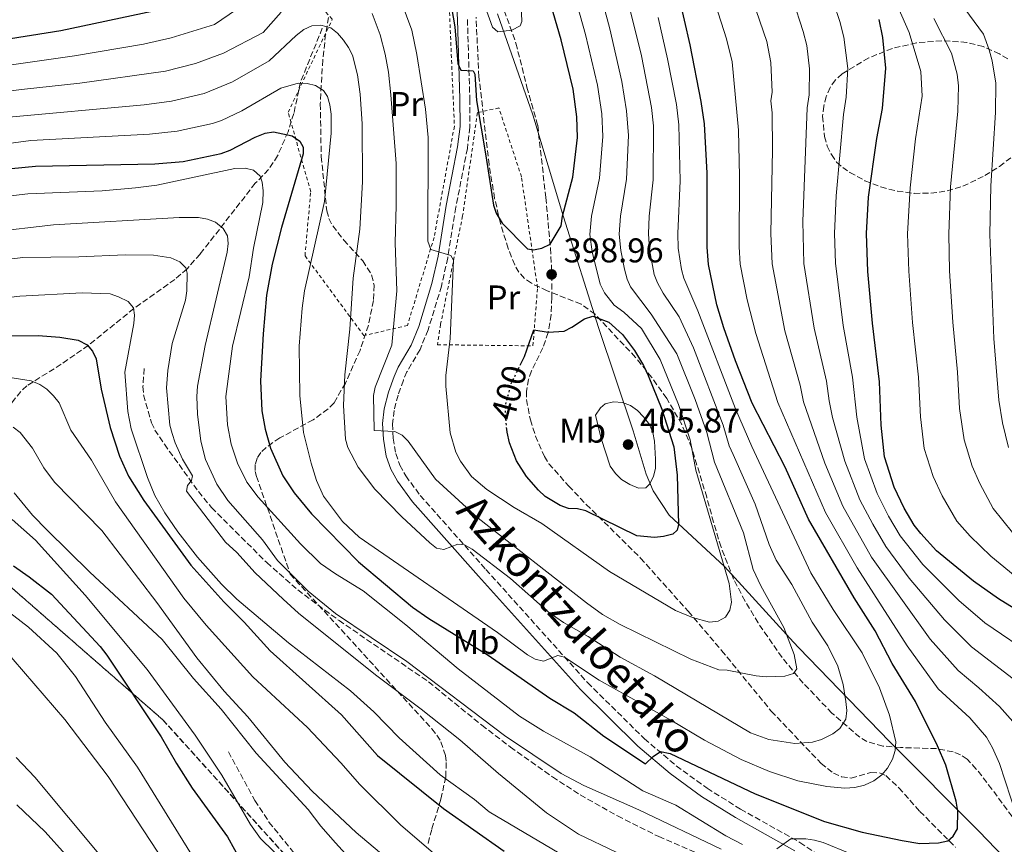
# Model space of a CAD drawing. Units: metres. Extents: x 599949 to 603373, y 4775433 to 4777797.
# Drawn here: x 602403 to 602690, y 4776347 to 4776587 of the extents above; entities that cross this region are included whole.
import ezdxf
from ezdxf.enums import TextEntityAlignment as Align

# ---------------------------------------------------------------- set-up
doc = ezdxf.new("R2010")
doc.units = ezdxf.units.M
doc.header["$MEASUREMENT"] = 0
for name, pattern in [('DGN Style 2', [1.739922, 1.043953, -0.695969]), ('DGN Style 3', [2.435891, 1.739922, -0.695969]), ('DGN Style 5', [1.217945, 0.521977, -0.695969])]:
    doc.linetypes.add(name, pattern=pattern)
for name, color, linetype, lineweight in [('Barranco lineal', 142, 'DGN Style 3', 13), ('Camino', 7, 'DGN Style 3', 0), ('Cota de curva de nivel directora', 7, 'Continuous', 0), ('Cota de punto acotado terreno', 7, 'Continuous', 0), ('Curva de nivel directora', 30, 'Continuous', 30), ('Curva de nivel directora no vista', 30, 'DGN Style 5', 30), ('Curva de nivel intermedia', 30, 'Continuous', 0), ('Etiqueta de uso rústico', 92, 'Continuous', 0), ('Linea de separación interior de zonas arboladas', 92, 'DGN Style 3', 0), ('Límite de municipio', 7, 'Continuous', 0), ('Margen derecho', 7, 'Continuous', 0), ('Punto acotado terreno (símbolo)', 7, 'Continuous', 0), ('Senda', 7, 'DGN Style 3', 0), ('Tela metálica o alambrada', 7, 'DGN Style 2', 0), ('Zona arbolada', 92, 'DGN Style 3', 0)]:
    doc.layers.add(name, color=color, linetype=linetype, lineweight=lineweight)
doc.styles.add('Style-Arial', font='arial.ttf')

# ---------------------------------------------------------------- blocks, each defined once
blk = doc.blocks.new('5PATER')
at = {"layer": 'Punto acotado terreno (símbolo)', "linetype": 'Continuous', "lineweight": 0}
h = blk.add_hatch(color=51, dxfattribs=at)
edge = h.paths.add_edge_path()
edge.add_ellipse((0, 0), major_axis=(-0.11, -0.111), ratio=0.999422, start_angle=0, end_angle=360)

msp = doc.modelspace()

# ---------------------------------------------------------------- linework, layer by layer
at = {"layer": 'Barranco lineal', "color": 142, "linetype": 'DGN Style 3', "lineweight": 13}
msp.add_polyline3d([(602491.54, 4776585.03, 383.8), (602485.22, 4776569.35, 379.89), (602483.23, 4776560.17, 376.36), (602481.56, 4776554.84, 374.05), (602478.54, 4776547.89, 372.01), (602475.9, 4776543.89, 370.61), (602472.03, 4776539.87, 369.07), (602455.93, 4776519.24, 361.89), (602452.12, 4776514.95, 360.17), (602448.57, 4776511.85, 358.84), (602436.64, 4776503.38, 355.01), (602423.37, 4776492.66, 349.44), (602415.43, 4776487.14, 346.87), (602405.43, 4776480.86, 343.98), (602403.65, 4776479.23, 343.22), (602400.74, 4776475.52, 341.51)], dxfattribs=at)
at = {"layer": 'Camino', "color": 7, "linetype": 'DGN Style 3', "lineweight": 0}
msp.add_polyline3d([(602533.85, 4776587.53, 400.5), (602534.56, 4776564.47, 399.16), (602534.58, 4776556.22, 398.44), (602533.83, 4776550.02, 397.87), (602530.5, 4776532.89, 396.18), (602528.11, 4776518.11, 394.81), (602526.29, 4776509.9, 393.82), (602522.38, 4776497.16, 392.21), (602520.03, 4776491.43, 391.51), (602516.23, 4776484.94, 391.06), (602515.18, 4776482.51, 390.76), (602513.65, 4776478.15, 390.22), (602512.46, 4776473.63, 389.88), (602512.02, 4776469.77, 389.52), (602512.23, 4776465.61, 389.1), (602512.96, 4776461.12, 388.61), (602514.15, 4776457.72, 388.21), (602515.88, 4776454.63, 387.81), (602520.11, 4776448.91, 386.74), (602539.26, 4776427.35, 383.61), (602568.91, 4776394.37, 378.21), (602585.44, 4776378.06, 375.45), (602594.74, 4776370.17, 373.98), (602603.73, 4776363.63, 372.75), (602613.44, 4776357.56, 371.56), (602630.76, 4776347.89, 369.56), (602641.15, 4776340.86, 368.66)], dxfattribs=at)
at = {"layer": 'Curva de nivel directora', "color": 30, "linetype": 'Continuous', "lineweight": 30, "flags": 128}
for points, elevation in [([(602528.77, 4776593.96), (602530.16, 4776585.45), (602531.01, 4776574.78), (602531.95, 4776572.8), (602535.49, 4776572.57), (602536.04, 4776571.64), (602536.48, 4776564.01), (602539.21, 4776547.8), (602541.41, 4776533.45), (602542.27, 4776531.1), (602543.94, 4776528.19), (602551.37, 4776520.72), (602553.08, 4776520.46), (602555.53, 4776520.94), (602558.01, 4776522.16), (602561.17, 4776527.48), (602561.61, 4776530.23), (602564.56, 4776541.62), (602565.94, 4776553.23), (602565.77, 4776559.16), (602564.7, 4776567.29), (602561.18, 4776581.59), (602554.18, 4776605.63)], 400), ([(602400.94, 4776544.14), (602407.95, 4776544.8), (602442.75, 4776545.53), (602451.03, 4776546.23), (602462.11, 4776548.54), (602464.74, 4776549.48), (602471.95, 4776553.28), (602474.86, 4776554.42), (602477.36, 4776554.83), (602482.77, 4776553.67), (602485.02, 4776552.1), (602485.95, 4776550.4), (602485.96, 4776548.42), (602479.7, 4776527.01), (602476.89, 4776516.27), (602475.28, 4776507.26), (602474.28, 4776496.02), (602473.56, 4776482.31), (602473.88, 4776473.61), (602474.86, 4776468.28), (602476.45, 4776462.69), (602480.05, 4776454.67), (602483.34, 4776449.72), (602488.36, 4776443.61), (602502.08, 4776429.62), (602517.82, 4776416.41), (602522.61, 4776413.13), (602539.94, 4776402.42), (602557.89, 4776389.9), (602564.98, 4776385.6), (602573.57, 4776378.84), (602585.73, 4776370.79), (602587.96, 4776372.91), (602590.12, 4776374.36), (602592.92, 4776373.72), (602617.69, 4776362.06), (602637.93, 4776353.99), (602648.9, 4776350.9), (602660.6, 4776348.42), (602665.74, 4776347.53), (602671.14, 4776347.7), (602673.91, 4776348.37), (602675.48, 4776349.7), (602676.74, 4776351.87), (602676.78, 4776356.95), (602676.35, 4776359.85), (602673.27, 4776370.38), (602670.85, 4776376.03), (602664.48, 4776388.89), (602657.66, 4776399.95), (602652.73, 4776409.54), (602646.61, 4776419.15), (602633.26, 4776442.06), (602626.46, 4776457.12), (602616.89, 4776475.79), (602612, 4776488.1), (602608.56, 4776497.72), (602606.56, 4776504.44), (602604.12, 4776516.16), (602603.7, 4776521.29), (602603.7, 4776542.78), (602602.92, 4776557.13), (602602, 4776563.69), (602598.74, 4776580.19), (602595.49, 4776594.67)], 375), ([(602396.26, 4776581.37), (602415.36, 4776584.38), (602442.35, 4776590.07)], 400), ([(602658.27, 4776451.38), (602655.43, 4776460.16), (602654.45, 4776469.38), (602653.98, 4776482.03), (602651.9, 4776499.14), (602650.53, 4776514.16), (602650.17, 4776525.24), (602650.74, 4776535.78), (602653.15, 4776552.91), (602654.83, 4776561.65), (602655.82, 4776573.38), (602654.98, 4776582.35), (602653.86, 4776587.55)], 350), ([(602549.3, 4776487.02), (602550.45, 4776489.41), (602553.22, 4776497.13), (602557.42, 4776496.52), (602562.05, 4776496.79), (602564.3, 4776497.91), (602567.96, 4776500.38), (602570.4, 4776501.15), (602575.04, 4776499.42), (602579.06, 4776495.84), (602582.54, 4776491.14), (602585.18, 4776486.78), (602586.51, 4776483.83), (602590.52, 4776474.02), (602593.99, 4776463.06), (602594.98, 4776454.8), (602595.33, 4776440.44), (602594.95, 4776438.85), (602593.77, 4776437.66), (602590.99, 4776436.96), (602588.36, 4776436.7), (602583.22, 4776437.2), (602568.34, 4776444.4), (602565.91, 4776445.01), (602563.27, 4776445.13), (602560.9, 4776446.04), (602556.53, 4776448.65), (602554.53, 4776450.49), (602551.08, 4776454.48), (602548.17, 4776459.01), (602546.16, 4776464.27), (602545.4, 4776467.32), (602545.32, 4776468.23)], 400), ([(602386.44, 4776495.36), (602408.72, 4776495.53), (602415.06, 4776495), (602420.34, 4776494.11), (602422.98, 4776492.81), (602424.57, 4776490.97), (602425.65, 4776488.7), (602427.14, 4776479.91), (602429.7, 4776468.68), (602432.44, 4776460.32), (602435.08, 4776454.5), (602439.49, 4776447.43), (602453.19, 4776428.63), (602462.83, 4776417.91), (602468.8, 4776412.01), (602476.35, 4776403.63), (602497.16, 4776385.02), (602507.65, 4776373.22), (602526.85, 4776357.78), (602544.58, 4776345.36)], 350), ([(602704.89, 4776408.78), (602688.62, 4776418.83), (602681.34, 4776424), (602670.61, 4776432.83), (602665.97, 4776437.81), (602664.11, 4776440.31), (602661.2, 4776445.27), (602658.27, 4776451.38)], 350), ([(602401.51, 4776428.38), (602406.11, 4776425.22), (602412.58, 4776420.15), (602426.79, 4776404.91), (602428.79, 4776402.42), (602444.61, 4776378.66), (602449.01, 4776370.9), (602453.57, 4776363.69), (602463.92, 4776349.46), (602467.98, 4776342.11)], 325)]:
    msp.add_lwpolyline(points, dxfattribs=dict(at, elevation=elevation))
at = {"layer": 'Curva de nivel directora no vista', "color": 30, "linetype": 'DGN Style 5', "lineweight": 30, "elevation": 400, "flags": 128}
msp.add_lwpolyline([(602545.32, 4776468.23), (602544.92, 4776472.7), (602545.04, 4776475.47), (602546.63, 4776481.5), (602549.3, 4776487.02)], dxfattribs=at)
at = {"layer": 'Curva de nivel intermedia', "color": 30, "linetype": 'Continuous', "lineweight": 0, "flags": 128}
for points, elevation in [([(602691.59, 4776462.9), (602689.79, 4776470.11), (602688.75, 4776476.67), (602687.26, 4776494.62), (602686.15, 4776524.94), (602686.42, 4776539.15), (602687.79, 4776560.5), (602687.9, 4776568.98), (602686.82, 4776575.53), (602685.89, 4776578.71), (602684.26, 4776583.29), (602675.01, 4776595.92), (602648.16, 4776631.19), (602641.88, 4776638.18), (602636.39, 4776641.27), (602632.66, 4776645.74), (602632.04, 4776650.81), (602633.78, 4776654.33), (602639.8, 4776659.25), (602649.57, 4776665.07), (602669.47, 4776673.43), (602684.96, 4776681.09), (602701.01, 4776690.9)], 335), ([(602381.86, 4776571.67), (602419.33, 4776576.95), (602439.44, 4776580.41), (602447.47, 4776582.17), (602460.15, 4776586.11), (602470.52, 4776593.29), (602474.26, 4776596.91), (602479.08, 4776603.6), (602484.42, 4776613.52), (602486.74, 4776615.66)], 395), ([(602501.77, 4776571.48), (602502.61, 4776565.76), (602503.18, 4776557.19), (602503.28, 4776540.32), (602502.46, 4776526.49), (602500.55, 4776512.23), (602499.58, 4776497.33), (602498.07, 4776484.02), (602497.73, 4776475.17), (602498.31, 4776465.29), (602499.01, 4776462.88), (602502.05, 4776457.14), (602506.82, 4776450.74), (602514.71, 4776442.65), (602522.88, 4776435.11), (602524.87, 4776433.62), (602526.97, 4776433.16), (602531.05, 4776434.77), (602533.03, 4776434.52), (602535.19, 4776433.26), (602546.4, 4776424.71), (602557.4, 4776415.02), (602561.86, 4776411.93), (602569.06, 4776407.85), (602578.42, 4776401.79), (602588.35, 4776396.35), (602616.39, 4776379.77), (602621.67, 4776377.83), (602629.31, 4776376.69), (602634.44, 4776377.05), (602637.11, 4776377.85), (602640.38, 4776379.52), (602642.37, 4776381.01), (602644.18, 4776383.76), (602644.44, 4776386.25), (602644.15, 4776388.9), (602643.33, 4776393.9), (602641.81, 4776399.19), (602638.91, 4776405.08), (602634.36, 4776412.04), (602628.4, 4776422.95), (602623.87, 4776430.04), (602621.84, 4776434.6), (602617.71, 4776446.42), (602611.29, 4776460.9), (602610.18, 4776463.39), (602608.41, 4776469.36), (602599.71, 4776491.93), (602595.56, 4776501), (602590.9, 4776507.81), (602589.23, 4776510.82), (602588.32, 4776513.32), (602586.93, 4776520.61), (602586.61, 4776525.1), (602586.87, 4776530.26), (602588.04, 4776540.82), (602588.1, 4776556.57), (602587.51, 4776561.88), (602584.64, 4776576.97), (602575.84, 4776612.24)], 385), ([(602512.7, 4776597.87), (602517.6, 4776584.46), (602519.12, 4776577.36), (602521.59, 4776561.43), (602522.43, 4776553.14), (602522.34, 4776522.95), (602523.14, 4776520.57), (602529.02, 4776518.77), (602529.75, 4776517.45), (602528.83, 4776494.64), (602527.6, 4776483.84), (602527.58, 4776480.79), (602528.8, 4776467.12), (602530.48, 4776461.56), (602531.81, 4776458.93), (602535.05, 4776454.45), (602539.5, 4776450.68), (602547.44, 4776445.45), (602555.51, 4776440.75), (602575.23, 4776426.76), (602594.48, 4776415.37), (602599.43, 4776413.33), (602604.45, 4776412.04), (602606.95, 4776412.32), (602609.05, 4776413.52), (602610.36, 4776415.5), (602610.87, 4776417.88), (602610.18, 4776423.28), (602600.43, 4776456.28), (602598.8, 4776465.16), (602595.37, 4776475.44), (602590.02, 4776488.49), (602584.56, 4776497.56), (602579.43, 4776502.31), (602576.65, 4776504.36), (602573.84, 4776507.93), (602572.52, 4776510.48), (602570.17, 4776519.93), (602569.51, 4776524.93), (602570.03, 4776530.24), (602572.39, 4776541.35), (602573.36, 4776553.51), (602573.02, 4776560.07), (602571.8, 4776568.4), (602568.26, 4776583.23), (602561.4, 4776607.83)], 395), ([(602512.71, 4776467.6), (602514.84, 4776466.53), (602516.56, 4776464.69), (602524.51, 4776453.69), (602536.99, 4776442.27), (602568.61, 4776417.69), (602573.27, 4776414.27), (602578.4, 4776411.29), (602598.94, 4776401.22), (602607.11, 4776398.13), (602609.61, 4776398.03), (602618.06, 4776396.35), (602620.96, 4776396.1), (602626.37, 4776396.26), (602628.87, 4776397.07), (602629.91, 4776398.39), (602629.1, 4776402.61), (602626.12, 4776410.44), (602619.36, 4776422.59), (602617.12, 4776427.36), (602614.29, 4776438.03), (602605.86, 4776458.59), (602603.6, 4776467.26), (602600.22, 4776476.87), (602594.87, 4776490.21), (602587.41, 4776501.77), (602581.41, 4776509.66), (602580.42, 4776511.9), (602579.64, 4776514.8), (602578.55, 4776520.27), (602578.06, 4776525.02), (602578.45, 4776530.25), (602580.21, 4776541.08), (602580.78, 4776553.79), (602580.26, 4776560.97), (602578.9, 4776569.51), (602575.34, 4776584.87), (602569.45, 4776607.05)], 390), ([(602652.59, 4776606.63), (602662.59, 4776583.74), (602665.98, 4776572.44), (602666.41, 4776565.22), (602664.49, 4776552.78), (602662.86, 4776538.55), (602662.16, 4776525.14), (602662.47, 4776514.27), (602663.6, 4776499.26), (602665.35, 4776483.42), (602665.89, 4776471.81), (602667.01, 4776462.65), (602669.61, 4776454.42), (602672.19, 4776448.86), (602676.51, 4776441.48), (602680.4, 4776437.03), (602686.45, 4776431.27)], 345), ([(602543.03, 4776602.25), (602541.06, 4776602.24), (602538.56, 4776601.44), (602538.17, 4776600.38), (602538.14, 4776597.88), (602538.25, 4776595.36), (602539.01, 4776591.29), (602541.15, 4776585.37), (602542.74, 4776583.93), (602546.83, 4776584.48), (602549.19, 4776585.68), (602549.71, 4776587), (602549.55, 4776591.88), (602548.95, 4776594.3), (602546.82, 4776599.11), (602545.01, 4776601.34), (602543.03, 4776602.25)], 405), ([(602699.56, 4776401.68), (602684.7, 4776411.85), (602677.13, 4776418.34), (602666.62, 4776428.83), (602659.95, 4776437.2), (602656.62, 4776442.9), (602653.27, 4776449.51), (602649.63, 4776459.55), (602647.32, 4776471.77), (602646.08, 4776483.37), (602643.4, 4776498.38), (602641.19, 4776516.56), (602640.87, 4776525.25), (602641.33, 4776536.18), (602643.51, 4776559.84), (602644.27, 4776564.9), (602644.69, 4776573.27), (602643.6, 4776582.4), (602642.45, 4776587), (602638.68, 4776597.91)], 355), ([(602693.9, 4776355.73), (602688.91, 4776370.85), (602686.93, 4776375.44), (602685.19, 4776378.48), (602680.33, 4776384.2), (602671.07, 4776392.62), (602662.01, 4776405.08), (602647.49, 4776427.88), (602638.26, 4776443.92), (602624.34, 4776476.01), (602617.9, 4776496.12), (602615.4, 4776505.87), (602613.39, 4776516.26), (602613.02, 4776521.36), (602613.18, 4776541.87), (602612.83, 4776555.34), (602611.04, 4776575.22), (602609.39, 4776581.93), (602606.15, 4776591.96)], 370), ([(602694.23, 4776394.58), (602680.77, 4776404.88), (602672.92, 4776412.68), (602662.62, 4776424.83), (602655.8, 4776434.09), (602652.04, 4776440.53), (602648.27, 4776447.65), (602643.84, 4776458.94), (602640.28, 4776471.66), (602639.26, 4776476.44), (602638.48, 4776482.23), (602634.9, 4776497.63), (602631.92, 4776516.46), (602631.66, 4776528.76), (602632.92, 4776561.86), (602633.49, 4776565.65), (602633.57, 4776573.16), (602632.75, 4776580), (602631.76, 4776584.07), (602628.69, 4776593.48)], 360), ([(602390.86, 4776565.47), (602403.9, 4776567.21), (602420.86, 4776569), (602445.82, 4776572.54), (602454.57, 4776574.72), (602462.78, 4776577.74), (602474.35, 4776583.74), (602479.59, 4776589.7)], 390), ([(602506.13, 4776589.26), (602508.46, 4776583.13), (602509.84, 4776577.48), (602510.83, 4776572.26), (602511.49, 4776565.63), (602513.05, 4776545.61), (602513.13, 4776533.35), (602512.79, 4776522.54), (602513.28, 4776508.57), (602511.79, 4776492.74), (602506.98, 4776480.45), (602506.47, 4776478), (602506.65, 4776467.8), (602512.71, 4776467.6)], 390), ([(602694.34, 4776381.36), (602688.9, 4776387.48), (602682.95, 4776392.92), (602676.85, 4776397.9), (602668.7, 4776407.02), (602651.64, 4776430.99), (602643.26, 4776445.79), (602638.05, 4776458.34), (602631.8, 4776476.22), (602630.88, 4776481.09), (602626.4, 4776496.87), (602622.65, 4776516.36), (602622.29, 4776525.26), (602622.76, 4776549.55), (602622.65, 4776560.36), (602622.33, 4776563.88), (602622.71, 4776566.41), (602622.26, 4776575.04), (602621.08, 4776581.14), (602618.01, 4776590.18)], 365), ([(602393.51, 4776550.6), (602406.6, 4776552.27), (602441.18, 4776554.12), (602449.29, 4776555), (602459.59, 4776557.27), (602462.18, 4776558.16), (602468.05, 4776560.99), (602479.47, 4776567.58), (602484.47, 4776568.99), (602487.11, 4776568.87), (602489.54, 4776568.3), (602491.87, 4776566.92), (602493.07, 4776565.09), (602493.7, 4776562.67), (602494.14, 4776559.98), (602494.18, 4776554.42), (602492.15, 4776534.52), (602486.41, 4776508.5), (602485.66, 4776503.52), (602484.8, 4776492.42), (602485.01, 4776478.05), (602486.11, 4776467.27), (602488.28, 4776458.29), (602489.9, 4776453.29), (602491.93, 4776448.68), (602497.48, 4776441.38), (602502.25, 4776436.75), (602542.62, 4776409.05), (602551.35, 4776402.51), (602553.6, 4776401.2), (602556.05, 4776400.67), (602560.19, 4776402.29), (602562.17, 4776401.78), (602572.22, 4776395.11), (602593.12, 4776383.51), (602602.95, 4776377.68), (602613.61, 4776372.03), (602621.88, 4776368.49), (602630.14, 4776365.85), (602638.57, 4776364.13), (602643.84, 4776363.63), (602646.73, 4776363.89), (602649.64, 4776364.59), (602652.27, 4776365.79), (602654.63, 4776367.52), (602656.34, 4776369.51), (602657.77, 4776372.15), (602658.55, 4776374.66), (602658.69, 4776377.16), (602656.91, 4776384.93), (602653.97, 4776392.91), (602648.89, 4776403.08), (602640.42, 4776415.69), (602633.99, 4776426.41), (602616.72, 4776463.22), (602612.01, 4776474.2), (602601.06, 4776502.72), (602596.93, 4776512.26), (602596.22, 4776514.74), (602595.31, 4776520.95), (602595.15, 4776525.19), (602595.87, 4776540.55), (602595.51, 4776556.85), (602594.75, 4776562.79), (602592.2, 4776576.13), (602589.5, 4776588.15)], 380), ([(602692.69, 4776438.18), (602687.06, 4776445.15), (602683.18, 4776452.45), (602680.95, 4776457.46), (602678.6, 4776465.15), (602677.32, 4776474.24), (602676.72, 4776484.81), (602675.3, 4776499.38), (602674.42, 4776514.39), (602674.15, 4776525.04), (602674.64, 4776538.85), (602676.81, 4776560.89), (602677.01, 4776568.2), (602676.57, 4776571.6), (602674.92, 4776577.77), (602669.79, 4776587.89)], 340), ([(602399.07, 4776559.03), (602439.62, 4776562.72), (602447.55, 4776563.77), (602457.08, 4776565.99), (602465.41, 4776569.36), (602476.06, 4776575.49), (602483.92, 4776582.91), (602486.15, 4776584.64), (602488.52, 4776585.71), (602491.15, 4776585.86), (602494.06, 4776585.08), (602496.02, 4776583.53), (602497.77, 4776581.54), (602499.23, 4776579.44), (602500.31, 4776577.18), (602501.77, 4776571.48)], 385), ([(602391.52, 4776535.08), (602405.75, 4776536.74), (602427.36, 4776537.61), (602437.11, 4776538.51), (602443.3, 4776539.33), (602466.05, 4776544.18), (602469.11, 4776544.23), (602471.53, 4776543.63), (602473.48, 4776541.88), (602474.01, 4776540.17), (602474.28, 4776537.68), (602474.18, 4776534.24), (602471.49, 4776520.91), (602470.26, 4776512.65), (602465.33, 4776492.42), (602463.44, 4776477.76), (602463.88, 4776469.48), (602465.01, 4776463.87), (602466.85, 4776458.32), (602469.53, 4776452.8), (602472.81, 4776448.45), (602485.17, 4776434.79), (602491.01, 4776429.15), (602495.36, 4776426.1), (602503.44, 4776421.19), (602515.89, 4776411.24), (602531.12, 4776398.41), (602549, 4776384.68), (602556.05, 4776380.27), (602569.63, 4776372.8), (602584.98, 4776362.87), (602594.62, 4776358.71), (602609.16, 4776349.78), (602614.07, 4776347.22)], 370), ([(602394.7, 4776525.64), (602413.18, 4776527.74), (602449.82, 4776529.88), (602455.49, 4776529.92), (602458.13, 4776529.4), (602460.46, 4776528.52), (602462.62, 4776526.66), (602463.93, 4776524.53), (602464.1, 4776522.32), (602463.85, 4776519.83), (602457.42, 4776492.62), (602455.21, 4776480.79), (602455, 4776477.72), (602455.16, 4776472.58), (602456.13, 4776464.69), (602457.48, 4776459.41), (602460.84, 4776452.23), (602464.04, 4776447.41), (602474.09, 4776436.04), (602478.52, 4776429.98), (602487.45, 4776421), (602495.44, 4776414.55), (602516.15, 4776400.55), (602544.68, 4776378.98), (602561.21, 4776367.97), (602567.82, 4776364.45), (602583.85, 4776357.31), (602607.78, 4776345.9)], 365), ([(602398.75, 4776517.59), (602404.26, 4776518.26), (602420.62, 4776518.38), (602434.07, 4776518.98), (602442.37, 4776518.9), (602447.39, 4776518.14), (602450.03, 4776516.97), (602451.75, 4776515.26), (602452.16, 4776513.68), (602452.08, 4776508.55), (602451.69, 4776505.81), (602447.79, 4776493.23), (602446.52, 4776485.31), (602446.16, 4776480.31), (602447.14, 4776469.38), (602447.79, 4776466.95), (602448.62, 4776464.23), (602450.77, 4776459.48), (602453.69, 4776454.64), (602453.43, 4776453.32), (602452.25, 4776451.86), (602452, 4776450.15), (602463.37, 4776435.28), (602466.6, 4776432.31), (602472.03, 4776426.42), (602480.13, 4776418.68), (602484.63, 4776414.62), (602507.01, 4776396.69), (602520.41, 4776386.71), (602531.65, 4776377.78), (602542.9, 4776367.9), (602556.94, 4776356.52), (602566.23, 4776350.27), (602577.18, 4776345.04)], 360), ([(602374.31, 4776503.61), (602403.42, 4776506.94), (602421.6, 4776507.96), (602429.76, 4776507.63), (602432.13, 4776506.77), (602434.94, 4776505.41), (602436.53, 4776503.58), (602436.81, 4776501.47), (602436.63, 4776498.97), (602434, 4776484.84), (602434.86, 4776473.38), (602435.84, 4776468.31), (602440.61, 4776454.12), (602442.78, 4776448.91), (602445.66, 4776443.87), (602449.42, 4776438.33), (602455.14, 4776430.96), (602462.18, 4776423.06), (602466.68, 4776418.73), (602481.72, 4776406.01), (602499.79, 4776392.04), (602506.55, 4776385.88), (602513.98, 4776378.28), (602525.9, 4776367.54), (602535.96, 4776360.35), (602540.2, 4776356.82), (602568.68, 4776340.02)], 355), ([(602525.32, 4776343.54), (602514.35, 4776352.96), (602502.47, 4776364.7), (602496.98, 4776371.05), (602487.22, 4776381.35), (602471.26, 4776396.07), (602457.73, 4776411.15), (602451.22, 4776419.02), (602431.26, 4776447.08), (602424.23, 4776459.2), (602418.25, 4776467.99), (602414.81, 4776475.86), (602413.24, 4776477.94), (602411.27, 4776479.84), (602409.21, 4776481.26), (602406.7, 4776482.3), (602401.15, 4776483.19)], 345), ([(602576.46, 4776476.17), (602573.96, 4776475.63), (602572.65, 4776474.44), (602571.19, 4776472.35), (602572.83, 4776465.47), (602575.49, 4776457.49), (602576.98, 4776455.35), (602578.74, 4776453.58), (602581.21, 4776452.08), (602583.72, 4776451.04), (602585.83, 4776451.18), (602586.88, 4776452.24), (602588.05, 4776454.49), (602588.69, 4776456.91), (602588.69, 4776459.5), (602588.39, 4776464.77), (602587.86, 4776467.22), (602586.89, 4776469.59), (602585.18, 4776471.87), (602583.46, 4776473.71), (602581.39, 4776475.12), (602579.01, 4776476.04), (602576.46, 4776476.17)], 405), ([(602401.46, 4776468.84), (602403.48, 4776467.29), (602407.04, 4776462.71), (602410.4, 4776457.01), (602413.5, 4776452.78), (602427.25, 4776438.68), (602443.32, 4776417.79), (602454.96, 4776401.64), (602462.98, 4776391.94), (602469.88, 4776384.47), (602480.63, 4776371.22), (602488.63, 4776362.76), (602501.45, 4776350.77), (602522.38, 4776333.1), (602572.6, 4776307.96), (602617.75, 4776284.31), (602643.84, 4776264.24), (602650.48, 4776258.56), (602665.4, 4776244.08), (602679.88, 4776229.07), (602697.53, 4776209.61)], 340), ([(602401.74, 4776449.73), (602407.07, 4776443.2), (602411.35, 4776438.77), (602423.81, 4776426.58), (602444.84, 4776406.99), (602453.98, 4776395.6), (602462.1, 4776386.71), (602472.32, 4776373.85), (602487.44, 4776357.42), (602491.16, 4776352.56), (602495.4, 4776347.71), (602511.58, 4776329.89), (602515.65, 4776326.47), (602522.96, 4776321.46), (602533.55, 4776316.03), (602574.68, 4776298.45), (602595.92, 4776287.67), (602612.97, 4776276.79), (602638.39, 4776257.43), (602644.69, 4776251.99), (602659.32, 4776237.93), (602673.73, 4776222.61), (602690, 4776203.31), (602699.06, 4776189.38)], 335), ([(602401.18, 4776441.92), (602407.96, 4776435.87), (602422.38, 4776419.85), (602440.54, 4776398.27), (602454.49, 4776379.1), (602462.23, 4776367.42), (602470.62, 4776353.1), (602473.52, 4776349.05), (602481.37, 4776341.3)], 330), ([(602686.45, 4776431.27), (602696.2, 4776423.19)], 345), ([(602419.59, 4776396.17), (602414.15, 4776402.99), (602405.93, 4776410.59), (602396.01, 4776418.16)], 320), ([(602398.45, 4776404.61), (602416.5, 4776383.63), (602429.12, 4776367.09), (602445.62, 4776341.88)], 315), ([(602454.21, 4776343.13), (602437.67, 4776369.78), (602428.24, 4776382.91), (602419.59, 4776396.17)], 320), ([(602402.33, 4776372.61), (602407.77, 4776366.84), (602436.71, 4776332.21), (602446.66, 4776322.01), (602458.77, 4776308.69), (602471.87, 4776295.79), (602492.92, 4776276.91), (602503.06, 4776271.17), (602507.63, 4776269.19), (602546.36, 4776256.5), (602551.98, 4776254.24), (602558.69, 4776250.9), (602569.45, 4776244.46), (602589.57, 4776231.28), (602622.57, 4776207.23), (602630.51, 4776200.66), (602639.16, 4776191.88), (602643.45, 4776187), (602653.65, 4776171.14), (602661.18, 4776156.78), (602668.87, 4776143.55), (602674.38, 4776135.3), (602695.21, 4776113.11)], 310), ([(602402.54, 4776358.77), (602410.76, 4776350.91), (602416.73, 4776344.35)], 305), ([(602624.09, 4776345.97), (602628.16, 4776348.89), (602632.51, 4776348.91), (602634.99, 4776348.57), (602637.54, 4776347.8), (602645.59, 4776344.51)], 370)]:
    msp.add_lwpolyline(points, dxfattribs=dict(at, elevation=elevation))
at = {"layer": 'Linea de separación interior de zonas arboladas', "color": 92, "linetype": 'DGN Style 3', "lineweight": 0}
msp.add_polyline3d([(602348.25, 4776437.68, 338.49), (602396.59, 4776425.89, 333.34), (602445.11, 4776383.54, 334.63), (602500.17, 4776322.71, 332.7), (602514.69, 4776320.7, 331.56)], dxfattribs=at)
at = {"layer": 'Límite de municipio', "color": 7, "linetype": 'Continuous', "lineweight": 0}
msp.add_polyline3d([(602705, 4776328.19, 370.31), (602682.92, 4776351.17, 372.98), (602656.93, 4776377.26, 380.47), (602630.43, 4776404.5, 388.88), (602628.89, 4776406.17, 389.35), (602608.77, 4776428.21, 394.97), (602592.65, 4776443.2, 401.36), (602588.02, 4776450.28, 404.23), (602585.95, 4776455.09, 405.14), (602582.17, 4776467.77, 405.46), (602572.03, 4776497.8, 400.62), (602561.86, 4776530.12, 399.84), (602552.87, 4776559.79, 403.72), (602542.6, 4776589.18, 405.12)], dxfattribs=at)
at = {"layer": 'Margen derecho', "color": 7, "linetype": 'Continuous', "lineweight": 0}
for points in [[(602529.93, 4776607.07, 402.28), (602530.97, 4776587.41, 400.5), (602531.68, 4776564.42, 399.16), (602531.7, 4776556.39, 398.44), (602530.98, 4776550.47, 397.87)], [(602530.98, 4776550.47, 397.87), (602527.67, 4776533.4, 396.18), (602525.28, 4776518.65, 394.81), (602523.5, 4776510.63, 393.82), (602519.67, 4776498.13, 392.21), (602517.45, 4776492.71, 391.51), (602513.66, 4776486.25, 391.06), (602512.49, 4776483.56, 390.76), (602510.89, 4776478.99, 390.22), (602509.63, 4776474.16, 389.88), (602509.14, 4776469.86, 389.52), (602509.36, 4776465.31, 389.1), (602510.16, 4776460.41, 388.61), (602511.51, 4776456.54, 388.21), (602513.46, 4776453.06, 387.81), (602517.87, 4776447.09, 386.74), (602537.11, 4776425.43, 383.61), (602566.83, 4776392.38, 378.21), (602583.5, 4776375.94, 375.45), (602592.96, 4776367.91, 373.98), (602602.12, 4776361.25, 372.75), (602611.98, 4776355.08, 371.56), (602629.25, 4776345.44, 369.56)]]:
    msp.add_polyline3d(points, dxfattribs=at)
at = {"layer": 'Senda', "color": 7, "linetype": 'DGN Style 3', "lineweight": 0}
for points in [[(602542.13, 4776597.06, 405.33), (602548, 4776580.62, 404.96), (602551.21, 4776567.83, 404.09), (602554.33, 4776556.74, 403.77), (602556.71, 4776535.68, 401.68), (602558.05, 4776520.95, 399.13), (602558.36, 4776515.57, 398.91), (602558.49, 4776506.56, 399.1), (602558.25, 4776501.58, 399.32), (602557.35, 4776496.39, 399.48), (602555.84, 4776491.91, 399.59), (602552.53, 4776485.21, 400.22), (602551.69, 4776482.73, 400.36), (602551.08, 4776479.33, 400.55), (602551.08, 4776476.85, 400.81), (602552.19, 4776470.95, 401.38), (602553.7, 4776466.2, 401.63), (602556.29, 4776460.29, 401.72), (602557.62, 4776458.17, 401.69), (602563.33, 4776451.68, 401.59), (602568.5, 4776446.32, 401.18), (602584.31, 4776430.7, 397.5), (602598.21, 4776415.19, 394.29), (602607.96, 4776403.76, 391.71), (602622.42, 4776386.1, 386.23), (602636.93, 4776370.89, 381.76), (602640.55, 4776368.02, 380.76), (602642.91, 4776366.97, 380.31), (602645.71, 4776366.6, 379.96), (602651.49, 4776368.25, 379.96), (602653.97, 4776368.14, 379.76), (602655.84, 4776367.31, 379.47), (602659.62, 4776363.78, 378.43), (602665.72, 4776356.91, 376.26), (602676.16, 4776346.43, 373.53)], [(602439.62, 4776485.9, 355.2), (602439.26, 4776480.63, 356.49), (602439.45, 4776478.2, 356.97), (602440.08, 4776475.78, 357.32), (602441.73, 4776470.06, 358.14), (602442.76, 4776467.99, 358.42), (602445.54, 4776463.84, 358.93), (602455.44, 4776450.04, 360.99), (602459.27, 4776445.37, 361.48), (602475.37, 4776429.38, 362.96), (602484.38, 4776421.43, 363.7), (602496.42, 4776412.5, 364.08), (602522.54, 4776394.64, 364.53), (602538.03, 4776382, 364.22), (602546.4, 4776375.65, 364.2), (602558.61, 4776366.94, 364.22), (602566.74, 4776361.71, 364.03), (602577.61, 4776355.57, 363.6), (602589.62, 4776349.56, 363.67), (602602.84, 4776343.84, 363.89)], [(602464.19, 4776374.22, 333.06), (602471.92, 4776360.03, 332.1), (602476.01, 4776353.79, 331.53), (602483.61, 4776344.41, 330.49)]]:
    msp.add_polyline3d(points, dxfattribs=at)
at = {"layer": 'Tela metálica o alambrada', "color": 7, "linetype": 'DGN Style 2', "lineweight": 0}
for points in [[(602528.19, 4776600.05, 403.13), (602530.05, 4776556.46, 398.3), (602524.13, 4776524.08, 395.73), (602516.39, 4776498.45, 392.19), (602503.7, 4776495.48, 389.29), (602486.51, 4776518.71, 379.8), (602488.17, 4776537.39, 379.96), (602481.6, 4776560.52, 379.31), (602494.47, 4776587.62, 391.06), (602455.6, 4776630.52, 415.36), (602473.19, 4776649.61, 414.07), (602506.68, 4776646.75, 407.79), (602514.27, 4776641.8, 406.02), (602523.91, 4776616.28, 403.93)], [(602543.04, 4776561.79, 401.64), (602536.78, 4776560.46, 399.71), (602532.45, 4776530.35, 397.62), (602526.03, 4776498.77, 394.24), (602525.1, 4776492.82, 395.04), (602552.94, 4776492.5, 400.67), (602554.29, 4776509.4, 400.19), (602549.6, 4776541.71, 402.12), (602543.04, 4776561.79, 401.64)]]:
    msp.add_polyline3d(points, dxfattribs=at)
at = {"layer": 'Zona arbolada', "color": 92, "linetype": 'DGN Style 3', "lineweight": 0}
for points in [[(602493.32, 4776588.16, 393.15), (602492.53, 4776583.28, 392.09), (602491.66, 4776575.76, 390.95), (602490.95, 4776562.97, 390.01), (602491.24, 4776547.68, 390.04), (602492.84, 4776531.84, 390.74), (602493.47, 4776529.59, 390.94), (602494.59, 4776527.42, 391.26), (602497.84, 4776523.27, 392.19), (602503.33, 4776517.25, 393.75), (602505.94, 4776513.17, 394.52), (602506.64, 4776510.2, 394.76), (602506.45, 4776505.69, 394.75), (602505.02, 4776498.53, 394.24), (602502.56, 4776491.18, 393.2), (602498.3, 4776481.67, 391.06), (602494.99, 4776475.93, 389.15), (602493.23, 4776474.11, 388.24), (602488.88, 4776470.97, 386.1), (602479.19, 4776465.67, 381.3), (602475.16, 4776462.94, 379.03), (602473.63, 4776461.43, 378.01), (602472.55, 4776459.78, 377.11), (602471.98, 4776457.94, 376.34), (602472.01, 4776455.89, 375.74), (602472.37, 4776454.49, 375.45), (602482.2, 4776425.99, 370.63), (602523.49, 4776380.98, 365.8), (602524.98, 4776379.11, 365.46), (602526.12, 4776377.19, 364.87), (602527.44, 4776373.22, 363), (602527.69, 4776371.17, 361.79), (602527.53, 4776366.97, 358.93), (602526.13, 4776360.47, 353.99), (602523.43, 4776351.62, 347.33), (602522.31, 4776347.19, 344.46)], [(602493.32, 4776588.16, 393.15), (602492.53, 4776583.28, 392.09), (602491.66, 4776575.76, 390.95), (602490.95, 4776562.97, 390.01), (602491.24, 4776547.68, 390.04), (602492.84, 4776531.84, 390.74), (602493.47, 4776529.59, 390.94), (602494.59, 4776527.42, 391.26), (602497.84, 4776523.27, 392.19), (602503.33, 4776517.25, 393.75), (602505.94, 4776513.17, 394.52), (602506.64, 4776510.2, 394.76), (602506.45, 4776505.69, 394.75), (602505.02, 4776498.53, 394.24), (602502.56, 4776491.18, 393.2), (602498.3, 4776481.67, 391.06), (602494.99, 4776475.93, 389.15), (602493.23, 4776474.11, 388.24), (602488.88, 4776470.97, 386.1), (602479.19, 4776465.67, 381.3), (602475.16, 4776462.94, 379.03), (602473.63, 4776461.43, 378.01), (602472.55, 4776459.78, 377.11), (602471.98, 4776457.94, 376.34), (602472.01, 4776455.89, 375.74), (602472.37, 4776454.49, 375.45), (602482.2, 4776425.99, 370.63), (602523.49, 4776380.98, 365.8), (602524.98, 4776379.11, 365.46), (602526.12, 4776377.19, 364.87), (602527.44, 4776373.22, 363), (602527.69, 4776371.17, 361.79), (602527.53, 4776366.97, 358.93), (602526.13, 4776360.47, 353.99), (602523.43, 4776351.62, 347.33), (602522.31, 4776347.19, 344.46)], [(602692.62, 4776355.41, 377.49), (602686.75, 4776363.37, 379.12), (602682.19, 4776369.25, 380.72), (602679.52, 4776372.12, 381.69), (602677.57, 4776373.38, 382.3), (602675.41, 4776374.26, 382.91), (602670.62, 4776375.18, 384.14), (602660.11, 4776375.49, 386.61), (602654.97, 4776375.94, 387.84), (602650.28, 4776377.29, 389.07), (602648.2, 4776378.48, 389.68), (602640.09, 4776385.56, 392.38), (602631.69, 4776394.27, 395.44), (602625.55, 4776401.75, 397.87), (602618.59, 4776411.78, 400.83), (602614.78, 4776418.18, 402.56), (602611.43, 4776424.58, 404.13), (602607.77, 4776433.91, 405.62), (602605.59, 4776441.12, 406.2), (602603.62, 4776448.4, 406.45), (602599.23, 4776462.74, 406.3), (602596.31, 4776469.6, 406.11), (602591.93, 4776477.18, 405.93), (602587.58, 4776483.31, 405.79), (602582.83, 4776489.15, 405.64), (602571.05, 4776501.73, 405.22), (602566.98, 4776504.64, 405.08), (602557.12, 4776508.52, 404.78), (602552.5, 4776510.72, 404.64), (602550.53, 4776512.16, 404.56), (602548.88, 4776513.93, 404.49), (602547.64, 4776516.07, 404.42), (602545.74, 4776520.88, 404.26), (602543.47, 4776528.14, 404.02), (602541.79, 4776535.46, 403.77), (602540.18, 4776545.29, 403.43), (602537.21, 4776570.85, 402.84), (602536.37, 4776588.25, 404.45)], [(602640.09, 4776385.56, 392.38), (602631.69, 4776394.27, 395.44), (602625.55, 4776401.75, 397.87), (602618.59, 4776411.78, 400.83), (602614.78, 4776418.18, 402.56), (602611.43, 4776424.58, 404.13), (602607.77, 4776433.91, 405.62), (602605.59, 4776441.12, 406.2), (602603.62, 4776448.4, 406.45), (602599.23, 4776462.74, 406.3), (602596.31, 4776469.6, 406.11), (602591.93, 4776477.18, 405.93), (602587.58, 4776483.31, 405.79), (602582.83, 4776489.15, 405.64), (602571.05, 4776501.73, 405.22), (602566.98, 4776504.64, 405.08), (602557.12, 4776508.52, 404.78), (602552.5, 4776510.72, 404.64), (602550.53, 4776512.16, 404.56), (602548.88, 4776513.93, 404.49), (602547.64, 4776516.07, 404.42), (602545.74, 4776520.88, 404.26), (602543.47, 4776528.14, 404.02), (602541.79, 4776535.46, 403.77), (602540.18, 4776545.29, 403.43), (602537.21, 4776570.85, 402.84), (602536.37, 4776588.25, 404.45)], [(602672.13, 4776581.39, 357.89), (602664.75, 4776580.75, 359.68), (602657.73, 4776579.15, 361.08), (602650.83, 4776576.38, 362.02), (602643.08, 4776571.77, 362.9), (602641.11, 4776569.97, 363.14), (602639.57, 4776567.74, 363.34), (602638.44, 4776565.17, 363.49), (602637.72, 4776562.36, 363.59), (602637.4, 4776559.41, 363.64), (602637.92, 4776553.48, 363.6), (602638.75, 4776550.71, 363.5), (602639.93, 4776548.19, 363.35), (602641.47, 4776546.03, 363.14), (602643.24, 4776544.42, 362.9), (602645.32, 4776543.01, 362.52), (602649.72, 4776540.61, 361.29), (602654.37, 4776538.78, 359.56), (602659.17, 4776537.55, 357.51), (602664.05, 4776536.92, 355.32), (602668.92, 4776536.94, 353.18), (602673.69, 4776537.61, 351.26), (602678.29, 4776538.97, 349.73), (602684.65, 4776542.07, 348.23), (602688.95, 4776544.77, 347.38), (602693.02, 4776547.88, 346.92)], [(602691.33, 4776576.07, 353.25), (602688.98, 4776577.54, 353.82), (602684.21, 4776579.67, 354.99), (602679.39, 4776580.9, 356.15), (602672.13, 4776581.39, 357.89)], [(602396.59, 4776425.89, 333.34), (602445.11, 4776383.54, 334.63), (602500.17, 4776322.71, 332.7)], [(602500.17, 4776322.71, 332.7), (602445.11, 4776383.54, 334.63), (602396.59, 4776425.89, 333.34)], [(602692.62, 4776355.41, 377.49), (602686.75, 4776363.37, 379.12), (602682.19, 4776369.25, 380.72), (602679.52, 4776372.12, 381.69), (602677.57, 4776373.38, 382.3), (602675.41, 4776374.26, 382.91), (602670.62, 4776375.18, 384.14), (602660.11, 4776375.49, 386.61), (602654.97, 4776375.94, 387.84), (602650.28, 4776377.29, 389.07), (602648.2, 4776378.48, 389.68), (602640.09, 4776385.56, 392.38)]]:
    msp.add_polyline3d(points, dxfattribs=at)

# ---------------------------------------------------------------- block references
at = {"layer": 'Punto acotado terreno (símbolo)', "color": 7, "linetype": 'Continuous', "lineweight": 0, "xscale": 10, "yscale": 10, "zscale": 10}
for p in [(602558.39, 4776513.31, 398.96), (602580.69, 4776463.75, 405.87)]:
    msp.add_blockref('5PATER', p, dxfattribs=at)

# ---------------------------------------------------------------- texts
at = {"color": 7, "linetype": 'Continuous', "lineweight": 0, "style": 'Style-Arial'}
msp.add_text('Azkontzuloetako', height=9, rotation=312.0501, dxfattribs=at).set_placement((602562.51, 4776408.35, 385.51), align=Align.CENTER)
at = {"layer": 'Cota de curva de nivel directora', "color": 7, "linetype": 'Continuous', "lineweight": 0, "style": 'Style-Arial'}
msp.add_text('400', height=7, rotation=75.2012, dxfattribs=at).set_placement((602545.94, 4776478.89, 400), align=Align.MIDDLE_CENTER)
at = {"layer": 'Cota de punto acotado terreno', "color": 7, "linetype": 'Continuous', "lineweight": 0, "style": 'Style-Arial'}
for s, p in [('398.96', (602561.89, 4776516.81, 398.96)), ('405.87', (602584.19, 4776467.25, 405.87))]:
    msp.add_text(s, height=7, dxfattribs=at).set_placement(p)
at = {"layer": 'Etiqueta de uso rústico', "color": 92, "linetype": 'Continuous', "lineweight": 0, "style": 'Style-Arial'}
for s, p in [('Pr', (602516.06, 4776562.95, 390.63)), ('Pr', (602544.37, 4776506.59, 397.46)), ('Mb', (602567.41, 4776467.8, 403.83)), ('Mb', (602536.35, 4776406.25, 375.43))]:
    msp.add_text(s, height=7, dxfattribs=at).set_placement(p, align=Align.MIDDLE_CENTER)

doc.saveas('drawing.dxf')
